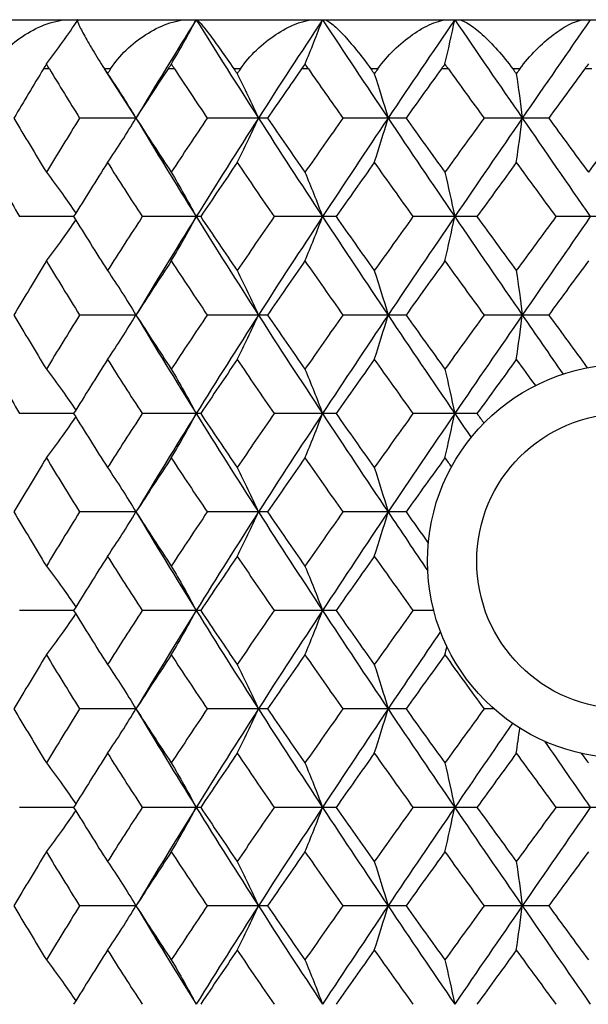
# Paper-space layout '_Top' of a CAD drawing. Units: millimetres. Extents: x 66 to 186, y -191 to -144.
# Drawn here: x 114 to 125, y -164 to -144 of the extents above; entities that cross this region are included whole.
import ezdxf

# ---------------------------------------------------------------- set-up
doc = ezdxf.new("R2010")
doc.units = ezdxf.units.MM

psp = doc.layouts.new('_Top')

# ---------------------------------------------------------------- linework, layer by layer
at = {"color": 7, "linetype": 'Continuous', "lineweight": 25}
for p, q in [((105.791, -143.751), (145.922, -143.751)), ((114.24, -144.751), (114.119, -144.751)), ((115.355, -144.751), (115.976, -145.719)), ((115.485, -144.751), (115.36, -144.751)), ((116.782, -144.751), (116.651, -144.751)), ((118.122, -144.751), (117.989, -144.751)), ((119.502, -144.751), (119.364, -144.751)), ((120.912, -144.751), (120.773, -144.751)), ((122.348, -144.751), (122.204, -144.751)), ((123.799, -144.751), (123.656, -144.751)), ((125.262, -144.751), (125.117, -144.751)), ((116, -145.751), (114.855, -145.751)), ((118.672, -145.751), (117.447, -145.751)), ((121.486, -145.751), (120.204, -145.751)), ((124.385, -145.751), (123.071, -145.751)), ((114.733, -147.752), (113.637, -147.752)), ((117.315, -147.752), (116.127, -147.752)), ((120.065, -147.752), (118.808, -147.752)), ((122.928, -147.752), (121.627, -147.752)), ((125.85, -147.752), (124.53, -147.752)), ((116, -149.751), (114.855, -149.751)), ((118.672, -149.751), (117.447, -149.751)), ((121.486, -149.751), (120.204, -149.751)), ((124.385, -149.751), (123.071, -149.751)), ((114.733, -151.752), (113.637, -151.752)), ((117.315, -151.752), (116.127, -151.752)), ((120.065, -151.752), (118.808, -151.752)), ((122.928, -151.752), (121.627, -151.752)), ((116, -153.75), (114.855, -153.75)), ((118.672, -153.75), (117.447, -153.75)), ((121.486, -153.75), (120.204, -153.75)), ((114.733, -155.752), (113.637, -155.752)), ((117.315, -155.752), (116.127, -155.752)), ((120.065, -155.752), (118.808, -155.752)), ((122.05, -155.752), (121.627, -155.752)), ((116, -157.751), (114.855, -157.751)), ((118.672, -157.751), (117.447, -157.751)), ((121.486, -157.751), (120.204, -157.751)), ((123.276, -157.751), (123.071, -157.751)), ((114.733, -159.752), (113.637, -159.752)), ((117.315, -159.752), (116.127, -159.752)), ((120.065, -159.752), (118.808, -159.752)), ((122.928, -159.752), (121.627, -159.752)), ((125.85, -159.752), (124.53, -159.752)), ((116, -161.751), (114.855, -161.751)), ((118.672, -161.751), (117.447, -161.751)), ((121.486, -161.751), (120.204, -161.751)), ((124.385, -161.751), (123.071, -161.751))]:
    psp.add_line(p, q, dxfattribs=at)
at = {"color": 7, "linetype": 'Continuous', "lineweight": 25, "flags": 128}
for points in [[(116, -145.751), (116, -145.751)], [(116, -149.751), (116, -149.751)], [(116, -153.75), (116, -153.75)], [(116, -157.75), (116, -157.75), (116, -157.75)], [(116, -157.751), (116, -157.751)], [(116, -161.751), (116, -161.751)]]:
    psp.add_lwpolyline(points, dxfattribs=at)
at = {"color": 7, "linetype": 'Continuous', "lineweight": 25}
for radius in [4, 3]:
    psp.add_circle((125.922, -154.751), radius, dxfattribs=at)
for points, knots in [([(113.05, -144.751), (113.13, -144.614), (113.232, -144.487), (113.471, -144.251), (113.603, -144.146), (113.89, -143.965), (114.04, -143.891), (114.352, -143.784), (114.511, -143.751), (114.665, -143.751)], [0, 0, 0, 0, 0.25, 0.25, 0.5, 0.5, 0.75, 0.75, 1, 1, 1, 1]), ([(114.813, -143.751), (114.801, -143.751), (114.808, -143.783), (114.854, -143.89), (114.891, -143.964), (114.991, -144.145), (115.052, -144.25), (115.193, -144.485), (115.273, -144.614), (115.36, -144.751)], [0, 0, 0, 0, 0.25, 0.25, 0.5, 0.5, 0.75, 0.75, 1, 1, 1, 1]), ([(115.485, -144.751), (115.572, -144.614), (115.679, -144.487), (115.924, -144.251), (116.056, -144.146), (116.34, -143.965), (116.485, -143.891), (116.783, -143.784), (116.933, -143.751), (117.075, -143.751)], [0, 0, 0, 0, 0.25, 0.25, 0.5, 0.5, 0.75, 0.75, 1, 1, 1, 1]), ([(117.235, -143.751), (117.247, -143.751), (117.278, -143.783), (117.368, -143.89), (117.425, -143.964), (117.561, -144.145), (117.638, -144.25), (117.805, -144.485), (117.896, -144.614), (117.989, -144.751)], [0, 0, 0, 0, 0.25, 0.25, 0.5, 0.5, 0.75, 0.75, 1, 1, 1, 1]), ([(118.122, -144.751), (118.216, -144.614), (118.326, -144.487), (118.571, -144.251), (118.701, -144.146), (118.976, -143.965), (119.114, -143.891), (119.392, -143.784), (119.53, -143.751), (119.657, -143.751)], [0, 0, 0, 0, 0.25, 0.25, 0.5, 0.5, 0.75, 0.75, 1, 1, 1, 1]), ([(119.827, -143.751), (119.863, -143.751), (119.915, -143.783), (120.048, -143.89), (120.124, -143.964), (120.294, -144.145), (120.385, -144.25), (120.576, -144.485), (120.675, -144.614), (120.773, -144.751)], [0, 0, 0, 0, 0.25, 0.25, 0.5, 0.5, 0.75, 0.75, 1, 1, 1, 1]), ([(120.912, -144.751), (121.01, -144.614), (121.121, -144.487), (121.362, -144.251), (121.488, -144.146), (121.747, -143.965), (121.875, -143.891), (122.129, -143.784), (122.252, -143.751), (122.362, -143.751)], [0, 0, 0, 0, 0.25, 0.25, 0.5, 0.5, 0.75, 0.75, 1, 1, 1, 1]), ([(122.537, -143.751), (122.596, -143.751), (122.67, -143.783), (122.842, -143.89), (122.936, -143.964), (123.136, -144.145), (123.24, -144.25), (123.45, -144.485), (123.556, -144.614), (123.656, -144.751)], [0, 0, 0, 0, 0.25, 0.25, 0.5, 0.5, 0.75, 0.75, 1, 1, 1, 1]), ([(123.799, -144.751), (123.899, -144.614), (124.009, -144.487), (124.242, -144.251), (124.36, -144.146), (124.599, -143.965), (124.716, -143.891), (124.939, -143.784), (125.045, -143.751), (125.135, -143.751)], [0, 0, 0, 0, 0.25, 0.25, 0.5, 0.5, 0.75, 0.75, 1, 1, 1, 1]), ([(114.179, -146.851), (114.289, -146.996), (114.492, -147.265), (114.687, -147.551), (114.777, -147.682)], [0, 0, 0, 0, 0.540786, 1, 1, 1, 1]), ([(114.179, -148.652), (114.289, -148.507), (114.492, -148.238), (114.687, -147.953), (114.777, -147.822)], [0, 0, 0, 0, 0.540779, 1, 1, 1, 1]), ([(114.179, -150.85), (114.289, -150.996), (114.492, -151.265), (114.687, -151.551), (114.777, -151.682)], [0, 0, 0, 0, 0.540783, 1, 1, 1, 1]), ([(114.179, -152.653), (114.289, -152.508), (114.492, -152.239), (114.687, -151.953), (114.777, -151.822)], [0, 0, 0, 0, 0.540762, 1, 1, 1, 1]), ([(114.179, -154.85), (114.289, -154.995), (114.492, -155.265), (114.687, -155.551), (114.777, -155.682)], [0, 0, 0, 0, 0.540779, 1, 1, 1, 1]), ([(114.179, -156.654), (114.289, -156.508), (114.492, -156.239), (114.687, -155.953), (114.777, -155.822)], [0, 0, 0, 0, 0.5407662, 1, 1, 1, 1]), ([(114.179, -158.849), (114.289, -158.995), (114.492, -159.264), (114.687, -159.55), (114.777, -159.682)], [0, 0, 0, 0, 0.5407748, 1, 1, 1, 1]), ([(114.179, -160.654), (114.289, -160.508), (114.492, -160.239), (114.687, -159.953), (114.777, -159.821)], [0, 0, 0, 0, 0.540771, 1, 1, 1, 1]), ([(114.179, -162.849), (114.289, -162.995), (114.492, -163.264), (114.687, -163.55), (114.777, -163.681)], [0, 0, 0, 0, 0.540771, 1, 1, 1, 1])]:
    psp.add_open_spline(points, degree=3, knots=knots, dxfattribs=at)
for points in [[(114.182, -144.648), (114.402, -144.361), (114.616, -144.062), (114.825, -143.751)], [(117.223, -143.751), (116.808, -144.416), (116.4, -145.083), (116, -145.751)], [(116.719, -144.648), (116.891, -144.361), (117.059, -144.062), (117.223, -143.751)], [(117.223, -143.751), (117.638, -144.416), (118.06, -145.083), (118.488, -145.751)], [(119.79, -143.751), (119.351, -144.416), (118.917, -145.083), (118.488, -145.751)], [(119.435, -144.648), (119.556, -144.361), (119.674, -144.062), (119.79, -143.751)], [(119.79, -143.751), (120.229, -144.416), (120.673, -145.083), (121.121, -145.751)], [(122.476, -143.751), (122.022, -144.416), (121.57, -145.083), (121.121, -145.751)], [(122.277, -144.648), (122.345, -144.361), (122.411, -144.062), (122.476, -143.751)], [(122.476, -143.751), (122.931, -144.416), (123.388, -145.083), (123.848, -145.751)], [(125.23, -143.751), (124.769, -144.416), (124.308, -145.083), (123.848, -145.751)], [(114.119, -144.751), (113.917, -145.084), (113.718, -145.418), (113.521, -145.751)], [(114.182, -144.648), (114.161, -144.683), (114.14, -144.717), (114.119, -144.751)], [(114.24, -144.751), (114.219, -144.717), (114.2, -144.683), (114.182, -144.648)], [(114.24, -144.751), (114.443, -145.084), (114.648, -145.418), (114.855, -145.751)], [(115.36, -144.751), (115.381, -144.784), (115.402, -144.817), (115.422, -144.849)], [(115.485, -144.751), (115.464, -144.784), (115.443, -144.817), (115.422, -144.849)], [(116.651, -144.751), (116.432, -145.084), (116.215, -145.418), (116, -145.751)], [(116.719, -144.648), (116.696, -144.683), (116.674, -144.717), (116.651, -144.751)], [(116.782, -144.751), (116.76, -144.717), (116.739, -144.683), (116.719, -144.648)], [(116.782, -144.751), (117.002, -145.084), (117.224, -145.418), (117.447, -145.751)], [(117.989, -144.751), (118.011, -144.784), (118.034, -144.817), (118.056, -144.849)], [(118.122, -144.751), (118.1, -144.784), (118.078, -144.817), (118.056, -144.849)], [(119.364, -144.751), (119.132, -145.084), (118.901, -145.418), (118.672, -145.751)], [(119.435, -144.648), (119.411, -144.683), (119.388, -144.717), (119.364, -144.751)], [(119.502, -144.751), (119.479, -144.717), (119.456, -144.683), (119.435, -144.648)], [(119.502, -144.751), (119.735, -145.084), (119.969, -145.418), (120.204, -145.751)], [(120.773, -144.751), (120.796, -144.784), (120.819, -144.817), (120.842, -144.849)], [(120.912, -144.751), (120.888, -144.784), (120.865, -144.817), (120.842, -144.849)], [(122.204, -144.751), (121.964, -145.084), (121.724, -145.418), (121.486, -145.751)], [(122.277, -144.648), (122.253, -144.683), (122.229, -144.717), (122.204, -144.751)], [(122.348, -144.751), (122.323, -144.717), (122.299, -144.683), (122.277, -144.648)], [(122.348, -144.751), (122.588, -145.084), (122.829, -145.418), (123.071, -145.751)], [(123.656, -144.751), (123.68, -144.784), (123.704, -144.817), (123.727, -144.849)], [(123.799, -144.751), (123.775, -144.784), (123.751, -144.817), (123.727, -144.849)], [(125.117, -144.751), (124.873, -145.084), (124.629, -145.418), (124.385, -145.751)], [(125.19, -144.648), (125.166, -144.683), (125.142, -144.717), (125.117, -144.751)], [(115.422, -144.849), (115.62, -145.138), (115.812, -145.438), (116, -145.751)], [(118.056, -144.849), (118.203, -145.138), (118.348, -145.438), (118.488, -145.751)], [(120.842, -144.849), (120.937, -145.138), (121.031, -145.438), (121.121, -145.751)], [(123.727, -144.849), (123.769, -145.138), (123.809, -145.438), (123.848, -145.751)], [(113.521, -145.751), (113.737, -146.118), (113.957, -146.484), (114.179, -146.851)], [(114.855, -145.751), (114.627, -146.118), (114.402, -146.484), (114.179, -146.851)], [(115.422, -146.653), (115.62, -146.365), (115.812, -146.064), (116, -145.751)], [(116, -145.751), (116.236, -146.118), (116.475, -146.484), (116.717, -146.851)], [(116, -145.751), (116.4, -146.419), (116.808, -147.086), (117.223, -147.752)], [(117.447, -145.751), (117.201, -146.118), (116.958, -146.484), (116.717, -146.851)], [(118.488, -145.751), (118.06, -146.419), (117.638, -147.086), (117.223, -147.752)], [(118.056, -146.653), (118.203, -146.365), (118.348, -146.064), (118.488, -145.751)], [(118.488, -145.751), (118.917, -146.419), (119.351, -147.086), (119.79, -147.752)], [(118.672, -145.751), (118.924, -146.118), (119.178, -146.484), (119.433, -146.851)], [(120.204, -145.751), (119.945, -146.118), (119.688, -146.484), (119.433, -146.851)], [(121.121, -145.751), (120.673, -146.419), (120.229, -147.086), (119.79, -147.752)], [(120.842, -146.653), (120.937, -146.365), (121.031, -146.064), (121.121, -145.751)], [(121.121, -145.751), (121.57, -146.419), (122.022, -147.086), (122.476, -147.752)], [(121.486, -145.751), (121.748, -146.118), (122.012, -146.484), (122.276, -146.851)], [(123.071, -145.751), (122.805, -146.118), (122.54, -146.484), (122.276, -146.851)], [(123.848, -145.751), (123.389, -146.419), (122.931, -147.086), (122.476, -147.752)], [(123.727, -146.653), (123.769, -146.365), (123.809, -146.064), (123.848, -145.751)], [(123.848, -145.751), (124.307, -146.419), (124.769, -147.086), (125.23, -147.752)], [(124.385, -145.751), (124.653, -146.118), (124.921, -146.484), (125.19, -146.851)], [(125.995, -145.751), (125.726, -146.118), (125.458, -146.484), (125.19, -146.851)], [(112.994, -146.653), (113.205, -147.02), (113.42, -147.386), (113.637, -147.752)], [(115.422, -146.653), (115.19, -147.02), (114.96, -147.386), (114.733, -147.752)], [(115.422, -146.653), (115.655, -147.02), (115.89, -147.386), (116.127, -147.752)], [(118.056, -146.653), (117.807, -147.02), (117.56, -147.386), (117.315, -147.752)], [(118.056, -146.653), (118.305, -147.02), (118.556, -147.386), (118.808, -147.752)], [(120.842, -146.653), (120.582, -147.02), (120.322, -147.386), (120.065, -147.752)], [(120.842, -146.653), (121.103, -147.02), (121.364, -147.386), (121.627, -147.752)], [(123.727, -146.653), (123.46, -147.02), (123.194, -147.386), (122.928, -147.752)], [(123.727, -146.653), (123.994, -147.02), (124.262, -147.386), (124.53, -147.752)], [(116.717, -146.851), (116.889, -147.139), (117.058, -147.44), (117.223, -147.752)], [(119.433, -146.851), (119.555, -147.139), (119.674, -147.44), (119.79, -147.752)], [(122.276, -146.851), (122.344, -147.139), (122.411, -147.44), (122.476, -147.752)], [(114.733, -147.752), (114.96, -148.118), (115.19, -148.483), (115.422, -148.849)], [(116.127, -147.752), (115.89, -148.118), (115.655, -148.483), (115.422, -148.849)], [(117.223, -147.752), (116.808, -148.418), (116.4, -149.083), (116, -149.751)], [(116.717, -148.652), (116.889, -148.364), (117.058, -148.064), (117.223, -147.752)], [(117.223, -147.752), (117.638, -148.418), (118.06, -149.083), (118.488, -149.751)], [(117.315, -147.752), (117.56, -148.118), (117.807, -148.483), (118.056, -148.849)], [(118.808, -147.752), (118.555, -148.118), (118.305, -148.483), (118.056, -148.849)], [(119.79, -147.752), (119.351, -148.418), (118.917, -149.083), (118.488, -149.751)], [(119.433, -148.652), (119.555, -148.364), (119.674, -148.064), (119.79, -147.752)], [(119.79, -147.752), (120.229, -148.418), (120.673, -149.083), (121.121, -149.751)], [(120.065, -147.752), (120.322, -148.118), (120.582, -148.483), (120.842, -148.849)], [(121.627, -147.752), (121.364, -148.118), (121.103, -148.483), (120.842, -148.849)], [(122.476, -147.752), (122.022, -148.418), (121.57, -149.083), (121.121, -149.751)], [(122.276, -148.652), (122.344, -148.364), (122.411, -148.064), (122.476, -147.752)], [(122.476, -147.752), (122.931, -148.418), (123.388, -149.083), (123.848, -149.751)], [(122.928, -147.752), (123.194, -148.118), (123.46, -148.483), (123.727, -148.849)], [(124.53, -147.752), (124.262, -148.118), (123.994, -148.483), (123.727, -148.849)], [(125.23, -147.752), (124.768, -148.418), (124.308, -149.083), (123.848, -149.751)], [(114.179, -148.652), (113.957, -149.018), (113.737, -149.384), (113.521, -149.751)], [(114.179, -148.652), (114.402, -149.018), (114.627, -149.384), (114.855, -149.751)], [(116.717, -148.652), (116.475, -149.018), (116.236, -149.384), (116, -149.751)], [(116.717, -148.652), (116.958, -149.018), (117.201, -149.384), (117.447, -149.751)], [(119.433, -148.652), (119.178, -149.018), (118.924, -149.384), (118.672, -149.751)], [(119.433, -148.652), (119.688, -149.018), (119.945, -149.384), (120.204, -149.751)], [(122.276, -148.652), (122.012, -149.018), (121.748, -149.384), (121.486, -149.751)], [(122.276, -148.652), (122.54, -149.018), (122.805, -149.384), (123.071, -149.751)], [(125.19, -148.652), (124.921, -149.018), (124.653, -149.384), (124.385, -149.751)], [(115.422, -148.849), (115.62, -149.137), (115.812, -149.438), (116, -149.751)], [(118.056, -148.849), (118.203, -149.137), (118.348, -149.438), (118.488, -149.751)], [(120.842, -148.849), (120.937, -149.137), (121.031, -149.438), (121.121, -149.751)], [(123.727, -148.849), (123.769, -149.137), (123.809, -149.438), (123.848, -149.751)], [(113.521, -149.751), (113.737, -150.117), (113.957, -150.484), (114.179, -150.85)], [(114.855, -149.751), (114.627, -150.117), (114.402, -150.484), (114.179, -150.85)], [(115.422, -150.653), (115.62, -150.364), (115.812, -150.064), (116, -149.751)], [(116, -149.751), (116.236, -150.117), (116.475, -150.484), (116.717, -150.85)], [(116, -149.751), (116.4, -150.418), (116.808, -151.086), (117.223, -151.752)], [(117.447, -149.751), (117.201, -150.117), (116.958, -150.484), (116.717, -150.85)], [(118.488, -149.751), (118.06, -150.418), (117.638, -151.086), (117.223, -151.752)], [(118.056, -150.653), (118.203, -150.364), (118.348, -150.064), (118.488, -149.751)], [(118.488, -149.751), (118.916, -150.418), (119.351, -151.086), (119.79, -151.752)], [(118.672, -149.751), (118.924, -150.117), (119.178, -150.484), (119.433, -150.85)], [(120.204, -149.751), (119.945, -150.117), (119.688, -150.484), (119.433, -150.85)], [(121.121, -149.751), (120.673, -150.418), (120.229, -151.086), (119.79, -151.752)], [(120.842, -150.653), (120.937, -150.364), (121.031, -150.064), (121.121, -149.751)], [(121.121, -149.751), (121.569, -150.418), (122.022, -151.086), (122.476, -151.752)], [(121.486, -149.751), (121.748, -150.117), (122.011, -150.484), (122.276, -150.85)], [(123.071, -149.751), (122.805, -150.117), (122.54, -150.484), (122.276, -150.85)], [(123.848, -149.751), (123.389, -150.418), (122.931, -151.086), (122.476, -151.752)], [(123.727, -150.653), (123.769, -150.364), (123.809, -150.064), (123.848, -149.751)], [(123.848, -149.751), (124.123, -150.151), (124.399, -150.551), (124.676, -150.951)], [(124.385, -149.751), (124.646, -150.108), (124.908, -150.465), (125.169, -150.823)], [(112.994, -150.653), (113.205, -151.02), (113.42, -151.386), (113.637, -151.752)], [(115.422, -150.653), (115.19, -151.02), (114.96, -151.386), (114.733, -151.752)], [(115.422, -150.653), (115.655, -151.02), (115.89, -151.386), (116.127, -151.752)], [(118.056, -150.653), (117.807, -151.02), (117.56, -151.386), (117.315, -151.752)], [(118.056, -150.653), (118.305, -151.02), (118.555, -151.386), (118.808, -151.752)], [(120.842, -150.653), (120.582, -151.02), (120.322, -151.386), (120.065, -151.752)], [(120.842, -150.653), (121.103, -151.02), (121.364, -151.386), (121.627, -151.752)], [(123.727, -150.653), (123.46, -151.02), (123.194, -151.386), (122.928, -151.752)], [(123.727, -150.653), (123.856, -150.83), (123.985, -151.007), (124.114, -151.183)], [(116.717, -150.85), (116.889, -151.139), (117.058, -151.439), (117.223, -151.752)], [(119.433, -150.85), (119.555, -151.139), (119.674, -151.439), (119.79, -151.752)], [(122.276, -150.85), (122.344, -151.139), (122.411, -151.439), (122.476, -151.752)], [(114.733, -151.752), (114.96, -152.119), (115.19, -152.484), (115.422, -152.85)], [(116.127, -151.752), (115.89, -152.119), (115.655, -152.484), (115.422, -152.85)], [(117.223, -151.752), (116.808, -152.419), (116.4, -153.083), (116, -153.75)], [(116.717, -152.653), (116.89, -152.365), (117.058, -152.065), (117.223, -151.752)], [(117.223, -151.752), (117.638, -152.419), (118.06, -153.083), (118.488, -153.75)], [(117.315, -151.752), (117.56, -152.119), (117.807, -152.484), (118.056, -152.85)], [(118.808, -151.752), (118.555, -152.119), (118.304, -152.484), (118.056, -152.85)], [(119.79, -151.752), (119.35, -152.419), (118.917, -153.083), (118.488, -153.75)], [(119.433, -152.653), (119.555, -152.365), (119.674, -152.065), (119.79, -151.752)], [(119.79, -151.752), (120.229, -152.419), (120.673, -153.083), (121.121, -153.75)], [(120.065, -151.752), (120.323, -152.119), (120.582, -152.484), (120.842, -152.85)], [(121.627, -151.752), (121.364, -152.119), (121.102, -152.484), (120.842, -152.85)], [(122.476, -151.752), (122.021, -152.419), (121.57, -153.083), (121.121, -153.75)], [(122.276, -152.653), (122.344, -152.365), (122.411, -152.065), (122.476, -151.752)], [(122.476, -151.752), (122.587, -151.915), (122.698, -152.077), (122.809, -152.24)], [(122.928, -151.752), (122.975, -151.817), (123.023, -151.882), (123.07, -151.947)], [(114.179, -152.653), (113.957, -153.018), (113.737, -153.384), (113.521, -153.75)], [(114.179, -152.653), (114.402, -153.018), (114.627, -153.384), (114.855, -153.75)], [(116.717, -152.653), (116.475, -153.018), (116.236, -153.384), (116, -153.75)], [(116.717, -152.653), (116.958, -153.018), (117.201, -153.384), (117.447, -153.75)], [(119.433, -152.653), (119.178, -153.018), (118.924, -153.384), (118.672, -153.75)], [(119.433, -152.653), (119.688, -153.018), (119.945, -153.384), (120.204, -153.75)], [(122.276, -152.653), (122.012, -153.018), (121.748, -153.384), (121.486, -153.75)], [(122.276, -152.653), (122.32, -152.715), (122.365, -152.776), (122.41, -152.838)], [(115.422, -152.85), (115.62, -153.138), (115.812, -153.438), (116, -153.75)], [(118.056, -152.85), (118.203, -153.138), (118.348, -153.438), (118.488, -153.75)], [(120.842, -152.85), (120.937, -153.138), (121.031, -153.438), (121.121, -153.75)], [(113.521, -153.75), (113.737, -154.117), (113.957, -154.483), (114.179, -154.85)], [(114.855, -153.75), (114.627, -154.117), (114.402, -154.483), (114.179, -154.85)], [(115.422, -154.652), (115.62, -154.364), (115.812, -154.063), (116, -153.75)], [(116, -153.75), (116.236, -154.117), (116.475, -154.483), (116.717, -154.85)], [(116, -153.75), (116.4, -154.417), (116.808, -155.085), (117.223, -155.752)], [(117.447, -153.75), (117.201, -154.117), (116.958, -154.483), (116.717, -154.85)], [(118.488, -153.75), (118.06, -154.417), (117.638, -155.085), (117.223, -155.752)], [(118.056, -154.652), (118.203, -154.364), (118.348, -154.063), (118.488, -153.75)], [(118.488, -153.75), (118.916, -154.417), (119.351, -155.085), (119.79, -155.752)], [(118.672, -153.75), (118.924, -154.117), (119.178, -154.483), (119.433, -154.85)], [(120.204, -153.75), (119.945, -154.117), (119.688, -154.483), (119.433, -154.85)], [(121.121, -153.75), (120.673, -154.417), (120.229, -155.085), (119.79, -155.752)], [(120.842, -154.652), (120.937, -154.364), (121.031, -154.063), (121.121, -153.75)], [(121.121, -153.75), (121.389, -154.148), (121.657, -154.546), (121.927, -154.944)], [(121.486, -153.75), (121.637, -153.961), (121.788, -154.172), (121.939, -154.383)], [(115.422, -154.652), (115.19, -155.019), (114.96, -155.386), (114.733, -155.752)], [(115.422, -154.652), (115.655, -155.019), (115.89, -155.386), (116.127, -155.752)], [(118.056, -154.652), (117.807, -155.019), (117.56, -155.386), (117.315, -155.752)], [(118.056, -154.652), (118.305, -155.019), (118.555, -155.386), (118.808, -155.752)], [(120.842, -154.652), (120.582, -155.019), (120.322, -155.386), (120.065, -155.752)], [(120.842, -154.652), (121.103, -155.019), (121.364, -155.386), (121.627, -155.752)], [(116.717, -154.85), (116.889, -155.138), (117.058, -155.439), (117.223, -155.752)], [(119.433, -154.85), (119.555, -155.138), (119.674, -155.439), (119.79, -155.752)], [(114.733, -155.752), (114.96, -156.119), (115.19, -156.485), (115.422, -156.851)], [(116.127, -155.752), (115.89, -156.119), (115.655, -156.485), (115.422, -156.851)], [(117.223, -155.752), (116.807, -156.42), (116.4, -157.085), (116, -157.751)], [(116.717, -156.654), (116.889, -156.365), (117.058, -156.065), (117.223, -155.752)], [(117.223, -155.752), (117.638, -156.42), (118.06, -157.085), (118.488, -157.751)], [(117.315, -155.752), (117.56, -156.119), (117.807, -156.485), (118.056, -156.851)], [(118.808, -155.752), (118.555, -156.119), (118.304, -156.485), (118.056, -156.851)], [(119.79, -155.752), (119.35, -156.42), (118.916, -157.085), (118.488, -157.751)], [(119.433, -156.654), (119.555, -156.365), (119.674, -156.065), (119.79, -155.752)], [(119.79, -155.752), (120.229, -156.42), (120.673, -157.085), (121.121, -157.751)], [(120.065, -155.752), (120.322, -156.119), (120.582, -156.485), (120.842, -156.851)], [(121.627, -155.752), (121.364, -156.119), (121.102, -156.485), (120.842, -156.851)], [(122.186, -156.179), (121.829, -156.704), (121.474, -157.227), (121.121, -157.751)], [(122.276, -156.654), (122.289, -156.597), (122.303, -156.54), (122.316, -156.482)], [(114.179, -156.654), (113.957, -157.02), (113.737, -157.385), (113.521, -157.751)], [(114.179, -156.654), (114.402, -157.02), (114.627, -157.385), (114.855, -157.751)], [(116.717, -156.654), (116.475, -157.02), (116.236, -157.385), (116, -157.751)], [(116.717, -156.654), (116.958, -157.02), (117.201, -157.385), (117.447, -157.751)], [(119.433, -156.654), (119.178, -157.02), (118.924, -157.385), (118.672, -157.751)], [(119.433, -156.654), (119.688, -157.02), (119.945, -157.385), (120.204, -157.751)], [(122.276, -156.654), (122.011, -157.02), (121.748, -157.385), (121.486, -157.751)], [(122.276, -156.654), (122.54, -157.02), (122.805, -157.385), (123.071, -157.751)], [(115.422, -156.851), (115.619, -157.139), (115.812, -157.438), (116, -157.751)], [(118.056, -156.851), (118.203, -157.139), (118.348, -157.438), (118.488, -157.751)], [(120.842, -156.851), (120.937, -157.139), (121.031, -157.438), (121.121, -157.751)], [(113.521, -157.751), (113.737, -158.116), (113.957, -158.483), (114.179, -158.849)], [(114.855, -157.751), (114.627, -158.116), (114.402, -158.483), (114.179, -158.849)], [(115.422, -158.652), (115.619, -158.364), (115.812, -158.063), (116, -157.751)], [(116, -157.751), (116.236, -158.116), (116.475, -158.483), (116.717, -158.849)], [(116, -157.751), (116.399, -158.416), (116.808, -159.084), (117.223, -159.752)], [(117.447, -157.751), (117.202, -158.116), (116.958, -158.483), (116.717, -158.849)], [(118.488, -157.751), (118.06, -158.416), (117.638, -159.084), (117.223, -159.752)], [(118.056, -158.652), (118.203, -158.364), (118.348, -158.063), (118.488, -157.751)], [(118.488, -157.751), (118.916, -158.416), (119.351, -159.084), (119.79, -159.752)], [(118.672, -157.751), (118.924, -158.116), (119.178, -158.483), (119.433, -158.849)], [(120.204, -157.751), (119.945, -158.116), (119.688, -158.483), (119.433, -158.849)], [(121.121, -157.751), (120.674, -158.416), (120.229, -159.084), (119.79, -159.752)], [(120.842, -158.652), (120.937, -158.364), (121.031, -158.063), (121.121, -157.751)], [(121.121, -157.751), (121.569, -158.416), (122.021, -159.084), (122.476, -159.752)], [(121.486, -157.751), (121.748, -158.116), (122.011, -158.483), (122.276, -158.849)], [(123.071, -157.751), (122.806, -158.116), (122.54, -158.483), (122.276, -158.849)], [(123.648, -158.042), (123.256, -158.611), (122.865, -159.181), (122.476, -159.752)], [(123.727, -158.652), (123.751, -158.486), (123.775, -158.315), (123.798, -158.14)], [(124.302, -158.408), (124.611, -158.856), (124.92, -159.304), (125.23, -159.752)], [(115.422, -158.652), (115.19, -159.018), (114.96, -159.385), (114.733, -159.752)], [(115.422, -158.652), (115.655, -159.018), (115.89, -159.385), (116.127, -159.752)], [(118.056, -158.652), (117.807, -159.018), (117.56, -159.385), (117.315, -159.752)], [(118.056, -158.652), (118.305, -159.018), (118.555, -159.385), (118.808, -159.752)], [(120.842, -158.652), (120.582, -159.018), (120.322, -159.385), (120.065, -159.752)], [(120.842, -158.652), (121.102, -159.018), (121.364, -159.385), (121.627, -159.752)], [(123.727, -158.652), (123.46, -159.018), (123.194, -159.385), (122.928, -159.752)], [(123.727, -158.652), (123.994, -159.018), (124.262, -159.385), (124.53, -159.752)], [(125.047, -158.654), (125.094, -158.719), (125.142, -158.784), (125.19, -158.849)], [(116.717, -158.849), (116.889, -159.138), (117.058, -159.439), (117.223, -159.752)], [(119.433, -158.849), (119.555, -159.138), (119.674, -159.439), (119.79, -159.752)], [(122.276, -158.849), (122.344, -159.138), (122.411, -159.439), (122.476, -159.752)], [(114.733, -159.752), (114.96, -160.118), (115.19, -160.485), (115.422, -160.851)], [(116.127, -159.752), (115.89, -160.118), (115.655, -160.485), (115.422, -160.851)], [(117.223, -159.752), (116.808, -160.419), (116.399, -161.087), (116, -161.751)], [(116.717, -160.654), (116.889, -160.365), (117.058, -160.065), (117.223, -159.752)], [(117.223, -159.752), (117.638, -160.419), (118.06, -161.087), (118.488, -161.751)], [(117.315, -159.752), (117.56, -160.118), (117.807, -160.485), (118.056, -160.851)], [(118.808, -159.752), (118.555, -160.118), (118.304, -160.485), (118.056, -160.851)], [(119.79, -159.752), (119.35, -160.419), (118.916, -161.087), (118.488, -161.751)], [(119.433, -160.654), (119.555, -160.365), (119.674, -160.065), (119.79, -159.752)], [(119.79, -159.752), (120.229, -160.419), (120.674, -161.087), (121.121, -161.751)], [(120.065, -159.752), (120.322, -160.118), (120.582, -160.485), (120.842, -160.851)], [(121.627, -159.752), (121.364, -160.118), (121.102, -160.485), (120.842, -160.851)], [(122.476, -159.752), (122.021, -160.419), (121.569, -161.087), (121.121, -161.751)], [(122.276, -160.654), (122.344, -160.365), (122.411, -160.065), (122.476, -159.752)], [(122.476, -159.752), (122.931, -160.419), (123.389, -161.087), (123.848, -161.751)], [(122.928, -159.752), (123.194, -160.118), (123.46, -160.485), (123.727, -160.851)], [(124.53, -159.752), (124.262, -160.118), (123.994, -160.485), (123.727, -160.851)], [(125.23, -159.752), (124.768, -160.419), (124.307, -161.087), (123.848, -161.751)], [(114.179, -160.654), (113.957, -161.02), (113.737, -161.386), (113.521, -161.751)], [(114.179, -160.654), (114.402, -161.02), (114.627, -161.386), (114.855, -161.751)], [(116.717, -160.654), (116.475, -161.02), (116.236, -161.386), (116, -161.751)], [(116.717, -160.654), (116.958, -161.02), (117.202, -161.386), (117.447, -161.751)], [(119.433, -160.654), (119.178, -161.02), (118.924, -161.386), (118.672, -161.751)], [(119.433, -160.654), (119.688, -161.02), (119.945, -161.386), (120.204, -161.751)], [(122.276, -160.654), (122.011, -161.02), (121.748, -161.386), (121.486, -161.751)], [(122.276, -160.654), (122.54, -161.02), (122.806, -161.386), (123.071, -161.751)], [(125.19, -160.654), (124.921, -161.02), (124.653, -161.386), (124.385, -161.751)], [(115.422, -160.851), (115.619, -161.139), (115.812, -161.439), (116, -161.751)], [(118.056, -160.851), (118.203, -161.139), (118.348, -161.439), (118.488, -161.751)], [(120.842, -160.851), (120.937, -161.139), (121.031, -161.439), (121.121, -161.751)], [(123.727, -160.851), (123.769, -161.139), (123.809, -161.439), (123.848, -161.751)], [(113.521, -161.751), (113.737, -162.117), (113.957, -162.483), (114.179, -162.849)], [(114.855, -161.751), (114.627, -162.117), (114.402, -162.483), (114.179, -162.849)], [(115.422, -162.652), (115.619, -162.364), (115.812, -162.064), (116, -161.751)], [(116, -161.751), (116.236, -162.117), (116.475, -162.483), (116.717, -162.849)], [(116, -161.751), (116.399, -162.416), (116.808, -163.083), (117.223, -163.751)], [(117.447, -161.751), (117.202, -162.117), (116.958, -162.483), (116.717, -162.849)], [(118.488, -161.751), (118.06, -162.416), (117.638, -163.083), (117.223, -163.751)], [(118.056, -162.652), (118.203, -162.364), (118.348, -162.064), (118.488, -161.751)], [(118.488, -161.751), (118.916, -162.416), (119.35, -163.083), (119.79, -163.751)], [(118.672, -161.751), (118.924, -162.117), (119.178, -162.483), (119.433, -162.849)], [(120.204, -161.751), (119.945, -162.117), (119.688, -162.483), (119.433, -162.849)], [(121.121, -161.751), (120.674, -162.416), (120.229, -163.083), (119.79, -163.751)], [(120.842, -162.652), (120.937, -162.364), (121.031, -162.064), (121.121, -161.751)], [(121.121, -161.751), (121.569, -162.416), (122.021, -163.083), (122.476, -163.751)], [(121.486, -161.751), (121.748, -162.117), (122.011, -162.483), (122.276, -162.849)], [(123.071, -161.751), (122.806, -162.117), (122.54, -162.483), (122.276, -162.849)], [(123.848, -161.751), (123.389, -162.416), (122.931, -163.083), (122.476, -163.751)], [(123.727, -162.652), (123.769, -162.364), (123.809, -162.064), (123.848, -161.751)], [(123.848, -161.751), (124.307, -162.416), (124.768, -163.083), (125.23, -163.751)], [(124.385, -161.751), (124.653, -162.117), (124.921, -162.483), (125.19, -162.849)], [(115.422, -162.652), (115.19, -163.018), (114.96, -163.384), (114.733, -163.751)], [(115.422, -162.652), (115.655, -163.018), (115.89, -163.384), (116.127, -163.751)], [(118.056, -162.652), (117.807, -163.018), (117.56, -163.384), (117.315, -163.751)], [(118.056, -162.652), (118.304, -163.018), (118.555, -163.384), (118.808, -163.751)], [(120.842, -162.652), (120.582, -163.018), (120.322, -163.384), (120.065, -163.751)], [(120.842, -162.652), (121.102, -163.018), (121.364, -163.384), (121.627, -163.751)], [(123.727, -162.652), (123.46, -163.018), (123.194, -163.384), (122.928, -163.751)], [(123.727, -162.652), (123.994, -163.018), (124.262, -163.384), (124.53, -163.751)], [(116.717, -162.849), (116.889, -163.138), (117.058, -163.438), (117.223, -163.751)], [(119.433, -162.849), (119.555, -163.138), (119.674, -163.438), (119.79, -163.751)], [(122.276, -162.849), (122.344, -163.138), (122.411, -163.438), (122.476, -163.751)]]:
    psp.add_open_spline(points, degree=3, dxfattribs=at)

doc.saveas('drawing.dxf')
